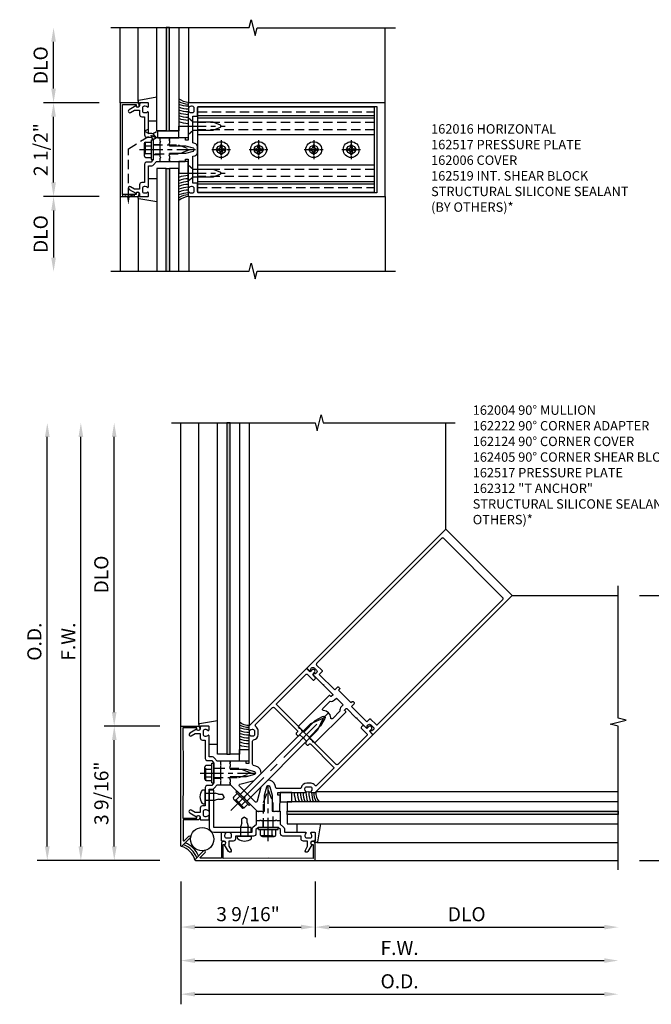
# Model space of a CAD drawing. Units: inches. Extents: x 240 to 393, y -91 to 3.
# Drawn here: x 257 to 274, y -76 to -49 of the extents above; entities that cross this region are included whole.
import ezdxf

# ---------------------------------------------------------------- set-up
doc = ezdxf.new("R2010")
doc.units = ezdxf.units.IN
doc.header["$MEASUREMENT"] = 0
for name, pattern in [('CENTER', [2, 1.25, -0.25, 0.25, -0.25]), ('HIDDEN', [0.375, 0.25, -0.125]), ('HIDDEN2', [0.1875, 0.125, -0.0625])]:
    doc.linetypes.add(name, pattern=pattern)
for name, color, linetype in [('CENTER', 1, 'CENTER'), ('CW-FRAME-PLAN', 7, 'Continuous'), ('HIDDEN', 3, 'HIDDEN'), ('HIDDEN2', 3, 'HIDDEN2'), ('PART_NUMBERS', 6, 'Continuous'), ('R-ANNO-DIMS', 3, 'Continuous'), ('R-SWTS-DET1', 1, 'Continuous'), ('R-SWTS-DET2', 4, 'Continuous'), ('R-SWTS-DET3', 5, 'Continuous'), ('R-SWTS-DET5', 7, 'Continuous')]:
    doc.layers.add(name, color=color, linetype=linetype)
doc.styles.add('ARIAL', font='arial.ttf')
doc.styles.get("Standard").update_dxf_attribs({"font": 'arial.ttf'})
doc.dimstyles.new('EXT_ON-OFF', dxfattribs={"dimscale": 3, "dimtxt": 0.125, "dimasz": 0.125, "dimexe": 0.09, "dimexo": 0.1875, "dimgap": 0.05, "dimtad": 3, "dimdec": 4, "dimzin": 3, "dimdsep": 46, "dimlunit": 5, "dimtxsty": 'ARIAL', "dimcen": 0, "dimse2": 1, "dimazin": 0, "dimtfac": 1, "dimtdec": 4, "dimtofl": 0, "dimtmove": 0, "dimatfit": 0, "dimfxl": 0, "dimfrac": 2, "dimtolj": 1, "dimtzin": 3, "dimarcsym": 0})
doc.dimstyles.new('EXT_ON-ON', dxfattribs={"dimscale": 3, "dimtxt": 0.125, "dimasz": 0.125, "dimexe": 0.09, "dimexo": 0.1875, "dimgap": 0.05, "dimtad": 3, "dimdec": 5, "dimzin": 3, "dimdsep": 46, "dimlunit": 5, "dimtxsty": 'ARIAL', "dimcen": 0, "dimazin": 0, "dimtfac": 1, "dimtdec": 5, "dimtofl": 0, "dimtmove": 0, "dimatfit": 0, "dimfxl": 0, "dimfrac": 2, "dimtolj": 1, "dimtzin": 3, "dimarcsym": 0})

# ---------------------------------------------------------------- blocks, each defined once
blk = doc.blocks.new('*D46')
at = {"layer": 'DEFPOINTS', "color": 0}
for p in [(257.848, -49.593), (259.376, -49.593), (259.626, -51.593)]:
    blk.add_point(p, dxfattribs=at)
at = {"layer": 'R-ANNO-DIMS', "color": 0, "lineweight": -2}
for p, q in [((257.848, -51.218), (257.848, -49.968)), ((259.064, -51.593), (257.578, -51.593))]:
    blk.add_line(p, q, dxfattribs=at)
at = {"layer": 'R-ANNO-DIMS', "color": 0}
for points in [[(257.786, -49.968), (257.911, -49.968), (257.848, -49.593)], [(257.786, -51.218), (257.911, -51.218), (257.848, -51.593)]]:
    blk.add_solid(points, dxfattribs=at)
at = {"layer": 'R-ANNO-DIMS', "color": 0, "insert": (257.504, -50.593), "char_height": 0.375, "attachment_point": 5, "rotation": 90, "style": 'ARIAL'}
blk.add_mtext('\\A1;DLO', dxfattribs=at)
blk = doc.blocks.new('*D47')
at = {"layer": 'DEFPOINTS', "color": 0}
for p in [(259.626, -54.093), (257.848, -56.093), (259.376, -56.093)]:
    blk.add_point(p, dxfattribs=at)
at = {"layer": 'R-ANNO-DIMS', "color": 0, "lineweight": -2}
for p, q in [((259.064, -54.093), (257.578, -54.093)), ((257.848, -54.468), (257.848, -55.718))]:
    blk.add_line(p, q, dxfattribs=at)
at = {"layer": 'R-ANNO-DIMS', "color": 0}
for points in [[(257.786, -54.468), (257.911, -54.468), (257.848, -54.093)], [(257.786, -55.718), (257.911, -55.718), (257.848, -56.093)]]:
    blk.add_solid(points, dxfattribs=at)
at = {"layer": 'R-ANNO-DIMS', "color": 0, "insert": (257.504, -55.093), "char_height": 0.375, "attachment_point": 5, "rotation": 90, "style": 'ARIAL'}
blk.add_mtext('\\A1;DLO', dxfattribs=at)
blk = doc.blocks.new('*D48')
at = {"layer": 'DEFPOINTS', "color": 0}
for p in [(257.848, -51.593), (259.626, -51.593), (259.626, -54.093)]:
    blk.add_point(p, dxfattribs=at)
at = {"layer": 'R-ANNO-DIMS', "color": 0, "lineweight": -2}
for p, q in [((259.064, -51.593), (257.578, -51.593)), ((257.848, -53.718), (257.848, -51.968)), ((259.064, -54.093), (257.578, -54.093))]:
    blk.add_line(p, q, dxfattribs=at)
at = {"layer": 'R-ANNO-DIMS', "color": 0}
for points in [[(257.786, -51.968), (257.911, -51.968), (257.848, -51.593)], [(257.786, -53.718), (257.911, -53.718), (257.848, -54.093)]]:
    blk.add_solid(points, dxfattribs=at)
at = {"layer": 'R-ANNO-DIMS', "color": 0, "insert": (257.505, -52.843), "char_height": 0.375, "attachment_point": 5, "rotation": 90, "style": 'ARIAL'}
blk.add_mtext('\\A1;2 1/2"', dxfattribs=at)
blk = doc.blocks.new('B162310')
for p, q in [((-0.25, 0.313), (0, 0.313)), ((-0.25, 0.313), (-0.25, 0.2505)), ((0, 0.313), (0, 0.2505)), ((-0.25, -0.2505), (-0.25, -0.313)), ((0, -0.2505), (0, -0.313)), ((0, -0.313), (-0.25, -0.313))]:
    blk.add_line(p, q)
blk = doc.blocks.new('B128406')
at = {"color": 7}
for p, q in [((-0.24, 0.153), (-0.24, -0.156)), ((-0.205, 0.203), (-0.05, 0.203)), ((-0.205, 0.101), (-0.05, 0.101)), ((-0.05, 0.26), (-0.05, -0.26)), ((-0.05, 0.26), (0, 0.26)), ((0, 0.26), (0, -0.26)), ((-0.205, -0.105), (-0.05, -0.105)), ((-0.205, -0.206), (-0.05, -0.206)), ((-0.05, -0.26), (0, -0.26))]:
    blk.add_line(p, q, dxfattribs=at)
at = {"color": 7, "linetype": 'HIDDEN'}
blk.add_line((-0.209, 0.187), (-0.209, -0.19), dxfattribs=at)
blk.add_lwpolyline([(0, 0.124), (0.669, 0.124), (1, 0), (0.669, -0.124), (0, -0.124)], dxfattribs=at)
at = {"color": 7}
for centre, radius, start, end in [((-0.186, 0.152), 0.0543, 110.9107, 249.0893), ((-0.071, -0.002), 0.169, 142.5556, 217.4444), ((-0.186, -0.155), 0.0543, 110.9107, 249.0893)]:
    blk.add_arc(centre, radius, start, end, dxfattribs=at)
at = {"layer": 'CENTER', "ltscale": 0.5}
blk.add_line((-0.365, 0), (1.125, 0), dxfattribs=at)
at = {"layer": 'HIDDEN', "color": 7}
for p, q in [((-0.228, 0.187), (-0.209, 0.187)), ((-0.228, -0.19), (-0.209, -0.19))]:
    blk.add_line(p, q, dxfattribs=at)
blk = doc.blocks.new('B162215')
blk.add_lwpolyline([(-0.25, -0.225), (-0.235, -0.21), (-0.25, -0.195), (-0.25, 0.195), (-0.235, 0.21), (-0.25, 0.225), (-0.25, 0.313), (-0.35, 0.313), (-0.427, 0.408, 0.226277), (-0.473, 0.43), (-0.562, 0.43), (-0.562, 0.992, 0.669376), (-0.588, 1.003, -0.199773), (-0.651, 0.976), (-0.662, 0.976, -0.414214), (-0.712, 1.026), (-0.712, 1.114, -0.414214), (-0.662, 1.164), (-0.651, 1.164, -0.199773), (-0.588, 1.137, 0.669376), (-0.562, 1.148), (-0.562, 1.235, 0.414214), (-0.577, 1.25), (-0.782, 1.25, 0.414214), (-0.797, 1.235), (-0.797, 1.18, -0.84909), (-0.894, 1.164), (-1.077, 1.059, 1), (-1.037, 0.989), (-0.932, 1.05), (-0.797, 1.05), (-0.797, 0.936, 0.414214), (-0.737, 0.876), (-0.662, 0.876), (-0.662, 0.39, 0.414214), (-0.602, 0.33), (-0.492, 0.33), (-0.436, 0.26), (-0.436, 0.015), (-0.421, 0), (-0.436, -0.015), (-0.436, -0.26), (-0.492, -0.33), (-0.602, -0.33, 0.414214), (-0.662, -0.39), (-0.662, -0.876), (-0.737, -0.876, 0.414214), (-0.797, -0.936), (-0.797, -1.05), (-0.932, -1.05), (-1.037, -0.989, 1), (-1.077, -1.059), (-0.894, -1.164, -0.84909), (-0.797, -1.18), (-0.797, -1.235, 0.414214), (-0.782, -1.25), (-0.577, -1.25, 0.414214), (-0.562, -1.235), (-0.562, -1.148, 0.669376), (-0.588, -1.137, -0.199773), (-0.651, -1.164), (-0.662, -1.164, -0.414214), (-0.712, -1.114), (-0.712, -1.026, -0.414214), (-0.662, -0.976), (-0.651, -0.976, -0.199773), (-0.588, -1.003, 0.669376), (-0.562, -0.992), (-0.562, -0.43), (-0.473, -0.43, 0.226277), (-0.427, -0.408), (-0.35, -0.313), (-0.25, -0.313)], format="xyb", close=True)
blk = doc.blocks.new('B162517')
at = {"layer": 'HIDDEN'}
for p, q in [((-0.436, 0.133), (-0.25, 0.133)), ((-0.436, -0.133), (-0.25, -0.133))]:
    blk.add_line(p, q, dxfattribs=at)
blk.add_blockref('B162215', (0, 0))
blk = doc.blocks.new('b162006a')
blk.add_lwpolyline([(-1.2525, 1.2), (-0.8885, 1.2), (-0.8885, 1.17, 1), (-0.8085, 1.17), (-0.8085, 1.19, 0.4142136), (-0.8685, 1.25), (-1.3125, 1.25), (-1.3125, -1.25), (-0.8685, -1.25, 0.4142136), (-0.8085, -1.19), (-0.8085, -1.17, 1), (-0.8885, -1.17), (-0.8885, -1.2), (-1.2525, -1.2)], format="xyb", close=True)
blk = doc.blocks.new('B128405')
blk.add_lwpolyline([(0.132, 0.108), (0, 0.219), (0, -0.219), (0.132, -0.108), (0.663, -0.108), (0.856, -0.028, 0.668179), (0.856, 0.028), (0.663, 0.108)], format="xyb", close=True)
at = {"layer": 'CENTER', "ltscale": 0.5}
blk.add_line((-0.147, 0), (0.984, 0), dxfattribs=at)
blk = doc.blocks.new('B162016')
for points in [[(0.52, 1.25, 0.414214), (0.5, 1.23), (0.5, 1.148, 0.669376), (0.526, 1.137, -0.199773), (0.589, 1.164), (0.6, 1.164, -0.414214), (0.65, 1.114), (0.65, 1.026, -0.414214), (0.6, 0.976), (0.589, 0.976, -0.199773), (0.526, 1.003, 0.669376), (0.5, 0.992), (0.5, 0.64), (0.515, 0.625), (0.5, 0.61), (0.5, 0.263, -0.414214), (0.49, 0.253), (0.434, 0.253, -0.414214), (0.424, 0.263), (0.424, 0.303, 0.414214), (0.414, 0.313), (0, 0.313), (0, 0.273), (-0.015, 0.258), (0, 0.243), (0, 0.17), (-0.015, 0.155), (0, 0.14), (0, 0.1), (0.43, 0.1), (0.628, 0.047, -0.339454), (0.65, 0.018), (0.65, -0.018, -0.339454), (0.628, -0.047), (0.43, -0.1), (0, -0.1), (0, -0.14), (-0.015, -0.155), (0, -0.17), (0, -0.243), (-0.015, -0.258), (0, -0.273), (0, -0.313), (0.414, -0.313, 0.414214), (0.424, -0.303), (0.424, -0.263, -0.414214), (0.434, -0.253), (0.49, -0.253, -0.414214), (0.5, -0.263), (0.5, -0.61), (0.515, -0.625), (0.5, -0.64), (0.5, -0.992, 0.669376), (0.526, -1.003, -0.199773), (0.589, -0.976), (0.6, -0.976, -0.414214), (0.65, -1.026), (0.65, -1.114, -0.414214), (0.6, -1.164), (0.589, -1.164, -0.199773), (0.526, -1.137, 0.669376), (0.5, -1.148), (0.5, -1.23, 0.414214), (0.52, -1.25), (5.75, -1.25), (5.75, 1.25)], [(5.53, 1.15), (5.53, -1.15), (0.78, -1.15, -0.414214), (0.75, -1.12), (0.75, -0.915, 0.414214), (0.73, -0.895), (0.625, -0.895), (0.625, -0.177), (0.676, -0.164, 0.339454), (0.75, -0.067), (0.75, 0.067, 0.339454), (0.676, 0.164), (0.625, 0.177), (0.625, 0.895), (0.73, 0.895, 0.414214), (0.75, 0.915), (0.75, 1.12, -0.414214), (0.78, 1.15)]]:
    blk.add_lwpolyline(points, format="xyb", close=True)
blk = doc.blocks.new('B128394H')
for p, q in [((-0.13, 0.017), (-0.082, 0.017)), ((-0.13, 0.017), (-0.13, -0.017)), ((-0.017, 0.13), (-0.017, 0.082)), ((-0.017, 0.13), (0.017, 0.13)), ((0.017, 0.13), (0.017, 0.082)), ((0.082, 0.017), (0.13, 0.017)), ((0.13, 0.017), (0.13, -0.017)), ((-0.13, -0.017), (-0.082, -0.017)), ((-0.017, -0.082), (-0.017, -0.13)), ((-0.017, -0.13), (0.017, -0.13)), ((0.017, -0.082), (0.017, -0.13)), ((0.082, -0.017), (0.13, -0.017))]:
    blk.add_line(p, q)
blk.add_circle((0, 0), 0.212)
for centre, start, end in [((-0.082, 0.082), 270, 0), ((0.082, 0.082), 180, 270), ((-0.082, -0.082), 0, 89.9999), ((0.082, -0.082), 90, 180)]:
    blk.add_arc(centre, 0.0647, start, end)
at = {"layer": 'CENTER', "ltscale": 0.25}
for p, q in [((-0.25, 0), (0.25, 0)), ((0, 0.25), (0, -0.25))]:
    blk.add_line(p, q, dxfattribs=at)
blk = doc.blocks.new('B162519-S')
for p, q in [((1.5, 0.911), (6.219, 0.911)), ((1.5, 0.845), (6.219, 0.845)), ((1.5, 0.405), (6.219, 0.405)), ((1.5, -0.405), (6.219, -0.405)), ((1.5, -0.845), (6.219, -0.845)), ((1.5, -0.911), (6.219, -0.911))]:
    blk.add_line(p, q)
blk.add_lwpolyline([(6.219, 1.135), (1.5, 1.135), (1.5, -1.135), (6.219, -1.135)], close=True)
for centre in [(2.125, 0), (3.125, 0), (4.594, 0), (5.594, 0)]:
    blk.add_circle(centre, 0.114)
at = {"layer": 'HIDDEN'}
for p, q in [((1.5, 1.01), (6.219, 1.01)), ((6.219, 0.72), (1.5, 0.72)), ((6.219, 0.53), (1.5, 0.53)), ((6.219, -0.53), (1.5, -0.53)), ((6.219, -0.72), (1.5, -0.72)), ((1.5, -1.01), (6.219, -1.01))]:
    blk.add_line(p, q, dxfattribs=at)
blk = doc.blocks.new('B162124')
blk.add_lwpolyline([(1.17, -0.808, 1), (1.17, -0.888), (1.2, -0.888), (1.2, -1.262), (0, -1.252), (-1.2, -1.262), (-1.2, -0.888), (-1.17, -0.888, 1), (-1.17, -0.808), (-1.19, -0.808, 0.414214), (-1.25, -0.868), (-1.25, -1.252), (-1.798, -1.252, -0.668179), (-1.808, -1.227), (-1.685, -1.104, 1), (-1.728, -1.061), (-1.953, -1.287, 0.668179), (-1.943, -1.312), (1.25, -1.312), (1.25, -0.868, 0.414214), (1.19, -0.808)], format="xyb", close=True)
blk = doc.blocks.new('1-4X3_HWHTFS_AB')
for p, q in [((-0.214605, -0.15218), (-0.214605, 0.152195)), ((-0.17968, 0.20292), (-0.04, 0.20292)), ((-0.17968, 0.101465), (-0.04, 0.101465)), ((-0.04, -0.25), (-0.04, 0.25)), ((-0.04, 0.25), (0, 0.25)), ((0, -0.25), (0, 0.25)), ((0, 0.12539), (2.665, 0.12539)), ((2.665, 0.12539), (3, 0)), ((-0.17968, -0.101455), (-0.04, -0.101455)), ((-0.17968, -0.20291), (-0.04, -0.20291)), ((-0.04, -0.25), (0, -0.25)), ((0, -0.12538), (2.665, -0.12538)), ((3, 0), (2.665, -0.12538))]:
    blk.add_line(p, q)
for centre, radius, start, end in [((-0.160295, 0.152195), 0.054313, 110.9107, 249.0893), ((-0.049755, 0), 0.164849, 142.0123, 217.9877), ((-0.160295, -0.15218), 0.054313, 110.9107, 249.0893)]:
    blk.add_arc(centre, radius, start, end)
at = {"layer": 'CENTER'}
blk.add_line((-0.484505, 0), (3.209305, 0), dxfattribs=at)
at = {"layer": 'HIDDEN'}
for p, q in [((-0.20231, 0.1866), (-0.183605, 0.1866)), ((-0.183605, -0.18659), (-0.183605, 0.1866)), ((-0.20231, -0.18659), (-0.183605, -0.18659))]:
    blk.add_line(p, q, dxfattribs=at)
blk = doc.blocks.new('B162222')
for points in [[(-0.231, -1.734), (-0.344, -1.93), (-0.648, -2.234), (-0.62, -2.262), (-0.62, -2.283), (-0.599, -2.283), (-0.547, -2.335), (-0.547, -2.356), (-0.526, -2.356), (-0.498, -2.384), (-0.488, -2.375), (-0.03, -2.375), (0, -2.345), (0.03, -2.375), (0.488, -2.375), (0.498, -2.384), (0.526, -2.356), (0.547, -2.356), (0.547, -2.335), (0.599, -2.283), (0.62, -2.283), (0.62, -2.262), (0.648, -2.234), (0.344, -1.93), (0.231, -1.734, -0.767327), (0.29, -1.675), (0.486, -1.788), (0.79, -2.092), (0.818, -2.064), (0.839, -2.064), (0.839, -2.043), (0.891, -1.991), (0.912, -1.991), (0.912, -1.97), (0.94, -1.942), (0.648, -1.649, 0.414214), (0.633, -1.649), (0.606, -1.677, -0.414214), (0.592, -1.677), (0.552, -1.637, -0.414214), (0.552, -1.623), (1.068, -1.107, 0.668483), (1.057, -1.082, -0.199773), (0.993, -1.055), (0.986, -1.048, -0.41349), (0.986, -0.977), (1.048, -0.915, -0.414214), (1.118, -0.915), (1.126, -0.922, -0.199773), (1.152, -0.986, 0.668483), (1.178, -0.997), (1.25, -0.925), (1.25, 1.25), (1.12, 1.25), (1.12, 1.32, 1), (1.02, 1.32), (1.02, 1.25), (0.92, 1.25, 0.414214), (0.89, 1.22), (0.89, 1.18, 0.414214), (0.92, 1.15), (1.12, 1.15, -0.414214), (1.15, 1.12), (1.15, 0.03, -0.414214), (1.12, 0), (0.278, 0), (0.258, -0.02), (0.238, 0), (0.175, 0), (0.155, -0.02), (0.135, 0), (-0.135, 0), (-0.155, -0.02), (-0.175, 0), (-0.238, 0), (-0.258, -0.02), (-0.278, 0), (-1.12, 0, -0.414214), (-1.15, 0.03), (-1.15, 1.12, -0.414214), (-1.12, 1.15), (-0.92, 1.15, 0.414214), (-0.89, 1.18), (-0.89, 1.22, 0.414214), (-0.92, 1.25), (-1.02, 1.25), (-1.02, 1.32, 1), (-1.12, 1.32), (-1.12, 1.25), (-1.25, 1.25), (-1.25, -0.925), (-1.178, -0.997, 0.668483), (-1.152, -0.986, -0.199773), (-1.126, -0.922), (-1.118, -0.915, -0.414214), (-1.048, -0.915), (-0.986, -0.977, -0.41349), (-0.986, -1.048), (-0.993, -1.055, -0.199773), (-1.057, -1.082, 0.668483), (-1.068, -1.107), (-0.552, -1.623, -0.414214), (-0.552, -1.637), (-0.592, -1.677, -0.414214), (-0.606, -1.677), (-0.633, -1.649, 0.414214), (-0.648, -1.649), (-0.94, -1.942), (-0.912, -1.97), (-0.912, -1.991), (-0.891, -1.991), (-0.839, -2.043), (-0.839, -2.064), (-0.818, -2.064), (-0.79, -2.092), (-0.486, -1.788), (-0.29, -1.675, -0.767327)], [(-0.459, -1.574), (-0.896, -1.138, -0.365977), (-0.899, -1.099, 0.365977), (-0.915, -0.906), (-0.977, -0.844, 0.198912), (-1.083, -0.8), (-1.12, -0.8, -0.414214), (-1.15, -0.77), (-1.15, -0.13, -0.414214), (-1.12, -0.1), (-0.255, -0.1, -0.414214), (-0.225, -0.13), (-0.225, -0.157, 0.414214), (-0.195, -0.187), (-0.155, -0.187, 0.414214), (-0.125, -0.157), (-0.125, -0.125), (-0.02, -0.125), (0, -0.105), (0.02, -0.125), (0.125, -0.125), (0.125, -0.157, 0.414213), (0.155, -0.187), (0.195, -0.187, 0.414214), (0.225, -0.157), (0.225, -0.13, -0.414214), (0.255, -0.1), (1.12, -0.1, -0.414214), (1.15, -0.13), (1.15, -0.77, -0.414214), (1.12, -0.8), (1.083, -0.8, 0.198912), (0.977, -0.844), (0.915, -0.906, 0.365977), (0.899, -1.099, -0.365977), (0.896, -1.138), (0.459, -1.574, -0.339454), (0.423, -1.579), (0.365, -1.546, 0.354354), (0.125, -1.584), (0.125, -1.85), (0.321, -2.19, -0.57735), (0.295, -2.235), (-0.295, -2.235, -0.57735), (-0.321, -2.19), (-0.125, -1.85), (-0.125, -1.584, 0.354354), (-0.365, -1.546), (-0.423, -1.579, -0.339454)]]:
    blk.add_lwpolyline(points, format="xyb", close=True)
blk = doc.blocks.new('B128496')
for p, q in [((-0.05681, 0.1865), (0, 0.1865)), ((0, 0.1865), (0, -0.1865)), ((0, 0.095), (0.26499, 0.095)), ((0.349435, 0.0675), (0.26499, 0.095)), ((0.349435, 0.0675), (0.459435, 0.0675)), ((0.499995, -0.000005), (0.459435, 0.0675)), ((-0.05681, -0.1865), (0, -0.1865)), ((0, -0.095), (0.265, -0.095)), ((0.34944, -0.067505), (0.264995, -0.09501)), ((0.349435, -0.067495), (0.459435, -0.067495)), ((0.5, -0.000005), (0.45944, -0.067505))]:
    blk.add_line(p, q)
for centre, radius, start, end in [((0.16177, 0), 0.294772, 142.7021, 217.2979), ((-0.05681, 0.166495), 0.019998, 89.99997, 142.7109), ((-0.05681, -0.166495), 0.020004, 217.3129, 270)]:
    blk.add_arc(centre, radius, start, end)
blk = doc.blocks.new('B162004')
for points in [[(1.23, 1.25, 0.414214), (1.25, 1.27), (1.25, 6.5), (-1.25, 6.5), (-1.25, 1.27, 0.414214), (-1.23, 1.25), (-1.148, 1.25, 0.669376), (-1.137, 1.276, -0.199773), (-1.164, 1.339), (-1.164, 1.35, -0.414214), (-1.114, 1.4), (-1.026, 1.4, -0.414214), (-0.976, 1.35), (-0.976, 1.339, -0.199773), (-1.003, 1.276, 0.669376), (-0.992, 1.25), (-0.64, 1.25), (-0.625, 1.265), (-0.61, 1.25), (-0.263, 1.25, -0.414214), (-0.253, 1.24), (-0.253, 1.184, -0.414214), (-0.263, 1.174), (-0.303, 1.174, 0.414214), (-0.313, 1.164), (-0.313, 0), (-0.273, 0), (-0.258, -0.015), (-0.243, 0), (-0.17, 0), (-0.155, -0.015), (-0.14, 0), (-0.1, 0), (-0.1, 0.43), (-0.042, 0.648, -0.767327), (0.042, 0.648), (0.1, 0.43), (0.1, 0), (0.14, 0), (0.155, -0.015), (0.17, 0), (0.243, 0), (0.258, -0.015), (0.273, 0), (0.313, 0), (0.313, 1.164, 0.414214), (0.303, 1.174), (0.263, 1.174, -0.414214), (0.253, 1.184), (0.253, 1.24, -0.414214), (0.263, 1.25), (0.61, 1.25), (0.625, 1.265), (0.64, 1.25), (0.992, 1.25, 0.669376), (1.003, 1.276, -0.199773), (0.976, 1.339), (0.976, 1.35, -0.414214), (1.026, 1.4), (1.114, 1.4, -0.414214), (1.164, 1.35), (1.164, 1.339, -0.199773), (1.137, 1.276, 0.669376), (1.148, 1.25)], [(-1.15, 1.53, 0.414214), (-1.12, 1.5), (-0.915, 1.5, -0.414214), (-0.895, 1.48), (-0.895, 1.375), (-0.313, 1.375), (-0.313, 1.48, -0.414214), (-0.293, 1.5), (-0.253, 1.5, -0.414214), (-0.233, 1.48), (-0.233, 1.44), (0.233, 1.44), (0.233, 1.48, -0.414214), (0.253, 1.5), (0.293, 1.5, -0.414214), (0.313, 1.48), (0.313, 1.375), (0.895, 1.375), (0.895, 1.48, -0.414214), (0.915, 1.5), (1.12, 1.5, 0.414214), (1.15, 1.53), (1.15, 6.25, 0.414214), (1.12, 6.28), (-1.12, 6.28, 0.414214), (-1.15, 6.25)], [(-0.128, 1.25), (0.128, 1.25), (0.128, 1.184, 0.250492), (0.188, 1.072), (0.188, 0.797, -0.658063), (0.137, 0.775, 0.397844), (-0.137, 0.775, -0.658063), (-0.188, 0.797), (-0.188, 1.072, 0.250492), (-0.128, 1.184)]]:
    blk.add_lwpolyline(points, format="xyb", close=True)
blk = doc.blocks.new('*D71')
at = {"layer": 'DEFPOINTS', "color": 0}
for p in [(261.243, -71.784), (264.822, -71.784), (264.822, -73.559)]:
    blk.add_point(p, dxfattribs=at)
at = {"layer": 'R-ANNO-DIMS', "color": 0, "lineweight": -2}
for p, q in [((261.243, -72.346), (261.243, -73.829)), ((264.822, -72.346), (264.822, -73.829)), ((261.618, -73.559), (264.447, -73.559))]:
    blk.add_line(p, q, dxfattribs=at)
at = {"layer": 'R-ANNO-DIMS', "color": 0}
for points in [[(261.618, -73.497), (261.618, -73.622), (261.243, -73.559)], [(264.447, -73.497), (264.447, -73.622), (264.822, -73.559)]]:
    blk.add_solid(points, dxfattribs=at)
at = {"layer": 'R-ANNO-DIMS', "color": 0, "insert": (263.033, -73.215), "char_height": 0.375, "attachment_point": 5, "style": 'ARIAL'}
blk.add_mtext('\\A1;3 9/16"', dxfattribs=at)
blk = doc.blocks.new('*D72')
at = {"layer": 'DEFPOINTS', "color": 0}
for p in [(264.822, -71.784), (272.902, -72.034), (272.902, -73.562)]:
    blk.add_point(p, dxfattribs=at)
at = {"layer": 'R-ANNO-DIMS', "color": 0, "lineweight": -2}
for p, q in [((264.822, -72.346), (264.822, -73.832)), ((265.197, -73.562), (272.527, -73.562))]:
    blk.add_line(p, q, dxfattribs=at)
at = {"layer": 'R-ANNO-DIMS', "color": 0}
for points in [[(265.197, -73.499), (265.197, -73.624), (264.822, -73.562)], [(272.527, -73.499), (272.527, -73.624), (272.902, -73.562)]]:
    blk.add_solid(points, dxfattribs=at)
at = {"layer": 'R-ANNO-DIMS', "color": 0, "insert": (268.862, -73.217), "char_height": 0.375, "attachment_point": 5, "style": 'ARIAL'}
blk.add_mtext('\\A1;DLO', dxfattribs=at)
blk = doc.blocks.new('*D73')
at = {"layer": 'DEFPOINTS', "color": 0}
for p in [(261.243, -71.784), (272.902, -72.034), (272.902, -74.453)]:
    blk.add_point(p, dxfattribs=at)
at = {"layer": 'R-ANNO-DIMS', "color": 0, "lineweight": -2}
for p, q in [((261.243, -72.346), (261.243, -74.723)), ((261.618, -74.453), (272.527, -74.453))]:
    blk.add_line(p, q, dxfattribs=at)
at = {"layer": 'R-ANNO-DIMS', "color": 0}
for points in [[(261.618, -74.39), (261.618, -74.515), (261.243, -74.453)], [(272.527, -74.39), (272.527, -74.515), (272.902, -74.453)]]:
    blk.add_solid(points, dxfattribs=at)
at = {"layer": 'R-ANNO-DIMS', "color": 0, "insert": (267.073, -74.115), "char_height": 0.375, "attachment_point": 5, "style": 'ARIAL'}
blk.add_mtext('\\A1;F.W.', dxfattribs=at)
blk = doc.blocks.new('*D74')
at = {"layer": 'DEFPOINTS', "color": 0}
for p in [(261.243, -71.784), (272.902, -72.034), (272.902, -75.348)]:
    blk.add_point(p, dxfattribs=at)
at = {"layer": 'R-ANNO-DIMS', "color": 0, "lineweight": -2}
for p, q in [((261.243, -72.346), (261.243, -75.618)), ((261.618, -75.348), (272.527, -75.348))]:
    blk.add_line(p, q, dxfattribs=at)
at = {"layer": 'R-ANNO-DIMS', "color": 0}
for points in [[(261.618, -75.285), (261.618, -75.41), (261.243, -75.348)], [(272.527, -75.285), (272.527, -75.41), (272.902, -75.348)]]:
    blk.add_solid(points, dxfattribs=at)
at = {"layer": 'R-ANNO-DIMS', "color": 0, "insert": (267.073, -75.004), "char_height": 0.375, "attachment_point": 5, "style": 'ARIAL'}
blk.add_mtext('\\A1;O.D.', dxfattribs=at)
blk = doc.blocks.new('*D75')
at = {"layer": 'DEFPOINTS', "color": 0}
for p in [(259.467, -68.204), (261.243, -68.204), (261.243, -71.784)]:
    blk.add_point(p, dxfattribs=at)
at = {"layer": 'R-ANNO-DIMS', "color": 0, "lineweight": -2}
for p, q in [((260.68, -68.204), (259.197, -68.204)), ((259.467, -71.409), (259.467, -68.579)), ((260.68, -71.784), (259.197, -71.784))]:
    blk.add_line(p, q, dxfattribs=at)
at = {"layer": 'R-ANNO-DIMS', "color": 0}
for points in [[(259.405, -68.579), (259.53, -68.579), (259.467, -68.204)], [(259.405, -71.409), (259.53, -71.409), (259.467, -71.784)]]:
    blk.add_solid(points, dxfattribs=at)
at = {"layer": 'R-ANNO-DIMS', "color": 0, "insert": (259.123, -69.994), "char_height": 0.375, "attachment_point": 5, "rotation": 90, "style": 'ARIAL'}
blk.add_mtext('\\A1;3 9/16"', dxfattribs=at)
blk = doc.blocks.new('*D76')
at = {"layer": 'DEFPOINTS', "color": 0}
for p in [(259.465, -60.124), (260.993, -60.124), (261.243, -68.204)]:
    blk.add_point(p, dxfattribs=at)
at = {"layer": 'R-ANNO-DIMS', "color": 0, "lineweight": -2}
for p, q in [((259.465, -67.829), (259.465, -60.499)), ((260.68, -68.204), (259.195, -68.204))]:
    blk.add_line(p, q, dxfattribs=at)
at = {"layer": 'R-ANNO-DIMS', "color": 0}
for points in [[(259.402, -60.499), (259.527, -60.499), (259.465, -60.124)], [(259.402, -67.829), (259.527, -67.829), (259.465, -68.204)]]:
    blk.add_solid(points, dxfattribs=at)
at = {"layer": 'R-ANNO-DIMS', "color": 0, "insert": (259.121, -64.164), "char_height": 0.375, "attachment_point": 5, "rotation": 90, "style": 'ARIAL'}
blk.add_mtext('\\A1;DLO', dxfattribs=at)
blk = doc.blocks.new('*D77')
at = {"layer": 'DEFPOINTS', "color": 0}
for p in [(258.576, -60.124), (260.993, -60.124), (261.243, -71.784)]:
    blk.add_point(p, dxfattribs=at)
at = {"layer": 'R-ANNO-DIMS', "color": 0, "lineweight": -2}
for p, q in [((258.576, -71.409), (258.576, -60.499)), ((260.68, -71.784), (258.306, -71.784))]:
    blk.add_line(p, q, dxfattribs=at)
at = {"layer": 'R-ANNO-DIMS', "color": 0}
for points in [[(258.514, -60.499), (258.639, -60.499), (258.576, -60.124)], [(258.514, -71.409), (258.639, -71.409), (258.576, -71.784)]]:
    blk.add_solid(points, dxfattribs=at)
at = {"layer": 'R-ANNO-DIMS', "color": 0, "insert": (258.239, -65.954), "char_height": 0.375, "attachment_point": 5, "rotation": 90, "style": 'ARIAL'}
blk.add_mtext('\\A1;F.W.', dxfattribs=at)
blk = doc.blocks.new('*D78')
at = {"layer": 'DEFPOINTS', "color": 0}
for p in [(257.681, -60.124), (260.993, -60.124), (261.243, -71.784)]:
    blk.add_point(p, dxfattribs=at)
at = {"layer": 'R-ANNO-DIMS', "color": 0, "lineweight": -2}
for p, q in [((257.681, -71.409), (257.681, -60.499)), ((260.68, -71.784), (257.411, -71.784))]:
    blk.add_line(p, q, dxfattribs=at)
at = {"layer": 'R-ANNO-DIMS', "color": 0}
for points in [[(257.619, -60.499), (257.744, -60.499), (257.681, -60.124)], [(257.619, -71.409), (257.744, -71.409), (257.681, -71.784)]]:
    blk.add_solid(points, dxfattribs=at)
at = {"layer": 'R-ANNO-DIMS', "color": 0, "insert": (257.337, -65.954), "char_height": 0.375, "attachment_point": 5, "rotation": 90, "style": 'ARIAL'}
blk.add_mtext('\\A1;O.D.', dxfattribs=at)
blk = doc.blocks.new('*D80')
at = {"layer": 'DEFPOINTS', "color": 0}
for p in [(272.902, -64.721), (274.668, -64.721), (272.902, -71.784)]:
    blk.add_point(p, dxfattribs=at)
at = {"layer": 'R-ANNO-DIMS', "color": 0, "lineweight": -2}
for p, q in [((273.465, -64.721), (274.938, -64.721)), ((274.668, -71.409), (274.668, -65.096)), ((273.465, -71.784), (274.938, -71.784))]:
    blk.add_line(p, q, dxfattribs=at)
at = {"layer": 'R-ANNO-DIMS', "color": 0}
for points in [[(274.606, -65.096), (274.731, -65.096), (274.668, -64.721)], [(274.606, -71.409), (274.731, -71.409), (274.668, -71.784)]]:
    blk.add_solid(points, dxfattribs=at)
at = {"layer": 'R-ANNO-DIMS', "color": 0, "insert": (274.325, -68.252), "char_height": 0.375, "attachment_point": 5, "rotation": 90, "style": 'ARIAL'}
blk.add_mtext('\\A1;7 1/16"', dxfattribs=at)
blk = doc.blocks.new('b027342')
for p, q in [((0, 0.1875), (0.5625, 0.1875)), ((0, 0), (0, 0.1875)), ((0, 0), (0.5625, 0)), ((0.5625, 0), (0.5625, 0.1875))]:
    blk.add_line(p, q)
blk = doc.blocks.new('B027850')
blk.add_line((0.15, 0.3), (0.372, 0.3))
blk.add_lwpolyline([(0.372, -0.324), (-0.102, -0.242, -0.373552), (-0.12, -0.223), (-0.12, -0.2, -0.414214), (-0.1, -0.18), (-0.056, -0.18)], format="xyb")
blk = doc.blocks.new('B027845')
blk.add_lwpolyline([(-0.25, 0), (-0.25, -0.312), (0, -0.312), (0, 0)], close=True)
blk = doc.blocks.new('916_IR_WET_GLAZING')
at = {"layer": 'R-SWTS-DET3'}
h = blk.add_hatch(color=256, dxfattribs=at)
h.dxf.hatch_style = 1
h.paths.add_polyline_path([(0, -3.25), (-0.09, -3.25), (-0.09, -0.5), (0, -0.5)])
at = {"layer": 'R-SWTS-DET2'}
for p, q in [((-0.832, -1.293), (-0.832, -3.25)), ((0.52, -1.25), (0.52, -3.251))]:
    blk.add_line(p, q, dxfattribs=at)
for centre, radius, start, end in [((0.5, -1.337), 0.646, 90, 112.7699), ((0.5, -1.424), 0.646, 90, 112.7699), ((0.5, -1.499), 0.646, 90, 112.7699), ((0.5, -1.575), 0.646, 90, 112.7699), ((0.5, -1.65), 0.646, 89.7069, 112.7699), ((0.241, -1.07), 0.27, 343.2189, 16.7811), ((0.5, -1.725), 0.646, 88.9939, 112.7699), ((0.5, -1.801), 0.646, 90, 112.7699), ((0.518, -1.717), 0.512, 92.0097, 121.5383), ((0.554, -1.734), 0.485, 93.9962, 128.7613)]:
    blk.add_arc(centre, radius, start, end, dxfattribs=at)
at = {"layer": 'R-SWTS-DET3'}
for points in [[(-0.09, -3.25), (-0.09, -0.5), (-0.34, -0.5), (-0.34, -3.25)], [(0.25, -3.25), (0.25, -0.5), (0, -0.5), (0, -3.25)]]:
    blk.add_lwpolyline(points, dxfattribs=at)
blk.add_lwpolyline([(-0.09, -0.5), (0, -0.5), (0, -3.25), (-0.09, -3.25)], close=True, dxfattribs=at)
at = {"layer": 'R-SWTS-DET2'}
for name, p in [('B027845', (0.5, -0.313)), ('B027850', (-0.712, -1.07))]:
    blk.add_blockref(name, p, dxfattribs=at)
blk = doc.blocks.new('916_IR_WET_GLAZING_CORNER')
at = {"layer": 'R-SWTS-DET3'}
h = blk.add_hatch(color=256, dxfattribs=at)
h.dxf.hatch_style = 1
h.paths.add_polyline_path([(9.33, 0), (9.33, -0.09), (0.5, -0.09), (0.5, 0)])
at = {"layer": 'R-SWTS-DET2'}
for p, q in [((1.271, 0.52), (9.331, 0.52)), ((1.293, -0.832), (9.33, -0.832))]:
    blk.add_line(p, q, dxfattribs=at)
for centre, radius, start, end in [((1.337, 0.5), 0.646, 180, 202.7699), ((1.424, 0.5), 0.646, 180, 202.7699), ((1.499, 0.5), 0.646, 180, 202.7699), ((1.575, 0.5), 0.646, 180, 202.7699), ((1.071, 0.241), 0.27, 73.2189, 106.7811), ((1.65, 0.5), 0.646, 179.7069, 202.7699), ((1.725, 0.5), 0.646, 178.9939, 202.7699), ((1.801, 0.5), 0.646, 180, 202.7699), ((1.598, 0.465), 0.384, 174.7371, 214.0312), ((1.595, 0.473), 0.328, 171.8265, 223.0057)]:
    blk.add_arc(centre, radius, start, end, dxfattribs=at)
at = {"layer": 'R-SWTS-DET3'}
for points in [[(9.33, 0.25), (0.5, 0.25), (0.5, 0), (9.33, 0)], [(9.33, -0.09), (0.5, -0.09), (0.5, -0.34), (9.33, -0.34)]]:
    blk.add_lwpolyline(points, dxfattribs=at)
blk.add_lwpolyline([(0.5, -0.09), (0.5, 0), (9.33, 0), (9.33, -0.09)], close=True, dxfattribs=at)
at = {"layer": 'R-SWTS-DET2', "rotation": 90}
for name, p in [('B027845', (0.313, 0.5)), ('B027850', (1.07, -0.712))]:
    blk.add_blockref(name, p, dxfattribs=at)

msp = doc.modelspace()

# ---------------------------------------------------------------- linework, layer by layer
at = {"layer": 'HIDDEN'}
for p, q in [((259.84239, -52.817554), (260.5909, -52.35887)), ((259.84239, -54.115568), (259.84239, -52.817554))]:
    msp.add_line(p, q, dxfattribs=at)
msp.add_solid([(259.875723, -54.115568), (259.809057, -54.115568), (259.84239, -54.315568)], dxfattribs=at)
at = {"layer": 'HIDDEN2'}
for points in [[(260.37689, -52.294037), (260.27689, -52.355316), (260.58889, -52.530046), (260.50289, -52.582746)], [(260.497356, -52.572063), (260.428455, -52.413046)]]:
    msp.add_lwpolyline(points, dxfattribs=at)
msp.add_lwpolyline([(259.99839, -54.093046), (259.68639, -54.043046), (259.68639, -54.093046), (259.99839, -54.043046)], close=True, dxfattribs=at)
at = {"layer": 'R-SWTS-DET1'}
for p, q in [((259.62639, -51.593046), (259.62639, -49.593046)), ((266.68889, -51.593046), (266.68889, -49.593381)), ((259.62639, -54.093046), (259.62639, -56.07751)), ((266.68889, -54.093046), (266.68889, -56.077846)), ((261.242949, -68.204393), (261.242949, -60.124392)), ((268.305449, -62.953265), (268.305449, -60.124392)), ((270.073216, -64.721032), (272.902089, -64.721032)), ((264.822088, -71.783532), (272.902089, -71.783532))]:
    msp.add_line(p, q, dxfattribs=at)
for points in [[(259.37639, -49.593046), (263.06389, -49.593046), (263.116811, -49.380793), (263.222735, -49.805634), (263.275656, -49.593381), (266.963156, -49.593381)], [(259.37639, -56.07751), (263.06389, -56.07751), (263.116811, -55.865258), (263.222735, -56.290098), (263.275656, -56.077846), (266.963156, -56.077846)], [(260.992949, -60.124392), (264.824569, -60.124392), (264.877489, -60.336644), (264.98341, -59.911819), (265.03641, -60.124392), (268.555449, -60.124392)], [(272.902089, -72.033532), (272.902089, -68.201912), (272.689837, -68.148992), (273.114662, -68.043071), (272.902089, -67.990071), (272.902089, -64.471032)]]:
    msp.add_lwpolyline(points, dxfattribs=at)
at = {"layer": 'R-SWTS-DET2'}
msp.add_circle((261.81056, -71.215921), 0.311364, dxfattribs=at)
for centre, radius, start, end in [((261.135939, -71.895785), 0.621198, 22.0173156, 68.9047702), ((261.130677, -71.895804), 0.5, 14.392112, 75.607888), ((261.141524, -71.889165), 0.55015, 18.3196539, 72.5892708)]:
    msp.add_arc(centre, radius, start, end, dxfattribs=at)
at = {"layer": 'R-SWTS-DET3'}
msp.add_lwpolyline([(263.119116, -71.032365), (263.119116, -70.907365), (262.119116, -70.907365), (262.119116, -69.907365), (261.994116, -69.907365), (261.994116, -70.907365, 0.414213562), (262.119116, -71.032365)], format="xyb", close=True, dxfattribs=at)

# ---------------------------------------------------------------- block references
at = {"xscale": -1}
for name, p, rotation in [('916_IR_WET_GLAZING', (260.93889, -52.842546), 180), ('B128406', (262.119449, -69.454265), 180.0000000995762), ('B128496', (261.893449, -70.086994), 180)]:
    msp.add_blockref(name, p, dxfattribs=dict(at, rotation=rotation))
for name, p in [('B128394H', (262.31389, -52.843046)), ('B128394H', (263.31389, -52.843046)), ('B128394H', (264.78264, -52.843046)), ('B128394H', (265.78264, -52.843046)), ('916_IR_WET_GLAZING', (260.93889, -52.843046))]:
    msp.add_blockref(name, p)
for name, p, rotation in [('1-4X3_HWHTFS_AB', (262.914028, -70.112453), 45.00000000000005), ('B128406', (263.572216, -70.907032), 89.99999990042392), ('B128496', (262.939216, -71.133032), 90)]:
    msp.add_blockref(name, p, dxfattribs=dict(rotation=rotation))
at = {"layer": 'CW-FRAME-PLAN', "xscale": -1, "rotation": 270}
msp.add_blockref('916_IR_WET_GLAZING_CORNER', (262.555449, -69.454265), dxfattribs=at)
at = {"layer": 'CW-FRAME-PLAN'}
msp.add_blockref('916_IR_WET_GLAZING_CORNER', (263.572216, -70.471032), dxfattribs=at)
at = {"layer": 'R-SWTS-DET1'}
for name, p in [('b162006a', (260.93889, -52.843046)), ('B162517', (260.93889, -52.843046)), ('B162016', (260.93889, -52.843046)), ('B162517', (262.555449, -69.454265)), ('B162124', (263.572216, -70.471032))]:
    msp.add_blockref(name, p, dxfattribs=at)
for name, rotation in [('B162004', 315.0000000000001), ('B162222', 314.9999999999999)]:
    msp.add_blockref(name, (264.593407, -68.433074), dxfattribs=dict(at, rotation=rotation))
at = {"layer": 'R-SWTS-DET1', "xscale": -1, "rotation": 270}
for name, p in [('B162124', (262.555449, -69.454265)), ('B162517', (263.572216, -70.471032))]:
    msp.add_blockref(name, p, dxfattribs=at)
at = {"layer": 'R-SWTS-DET2'}
for name, p in [('B162519-S', (260.18889, -52.843046)), ('b027342', (260.62639, -52.530046))]:
    msp.add_blockref(name, p, dxfattribs=at)
at = {"layer": 'R-SWTS-DET2', "xscale": -1, "rotation": 180}
for p in [(260.93889, -52.843046), (262.555449, -69.454265)]:
    msp.add_blockref('B162310', p, dxfattribs=at)
at = {"layer": 'R-SWTS-DET2', "rotation": 90}
msp.add_blockref('B162310', (263.572216, -70.471032), dxfattribs=at)
at = {"layer": 'R-SWTS-DET5'}
for name, p in [('B128405', (261.43889, -52.218046)), ('B128406', (260.50289, -52.843046))]:
    msp.add_blockref(name, p, dxfattribs=at)
at = {"layer": 'R-SWTS-DET5', "xscale": -1, "rotation": 180}
msp.add_blockref('B128405', (261.43889, -53.468046), dxfattribs=at)

# ---------------------------------------------------------------- texts
at = {"layer": 'PART_NUMBERS', "char_height": 0.25, "attachment_point": 1}
for s, insert, width in [('162016 HORIZONTAL\\P162517 PRESSURE PLATE \\P162006 COVER\\P162519 INT. SHEAR BLOCK\\PSTRUCTURAL SILICONE SEALANT (BY OTHERS)*', (267.913014, -52.166074), 5.81246127), ('162004 90° MULLION\\P162222 90° CORNER ADAPTER\\P162124 90° CORNER COVER\\P162405 90° CORNER SHEAR BLOCK\\P162517 PRESSURE PLATE\\P162312 "T ANCHOR"\\PSTRUCTURAL SILICONE SEALANT (BY OTHERS)*', (269.022754, -59.659668), 6.09873806)]:
    msp.add_mtext(s, dxfattribs=dict(at, insert=insert, width=width))

# ---------------------------------------------------------------- dimensions: what is measured, and where the dimension line sits
at = {"layer": 'R-ANNO-DIMS'}
for base, p1, p2, angle, text, picture, middle in [((257.848421, -49.593046), (259.62639, -51.593046), (259.37639, -49.593046), 90, 'DLO', '*D46', (257.504398, -50.593046)), ((257.848421, -56.093046), (259.62639, -54.093046), (259.37639, -56.093046), 90, 'DLO', '*D47', (257.504398, -55.093046)), ((257.681037, -60.124392), (261.242949, -71.783532), (260.992949, -60.124392), 270, 'O.D.', '*D78', (257.337014, -65.953962)), ((258.576037, -60.124392), (261.242949, -71.783532), (260.992949, -60.124392), 270, 'F.W.', '*D77', (258.238537, -65.953962)), ((259.46498, -60.124392), (261.242949, -68.204393), (260.992949, -60.124392), 90, 'DLO', '*D76', (259.120957, -64.164392)), ((272.902089, -74.452614), (261.242949, -71.783532), (272.902089, -72.033532), 180, 'F.W.', '*D73', (267.072519, -74.115114)), ((272.902089, -75.347614), (261.242949, -71.783532), (272.902089, -72.033532), 180, 'O.D.', '*D74', (267.072519, -75.003591))]:
    dim = msp.add_linear_dim(base=base, p1=p1, p2=p2, angle=angle, text=text, dimstyle='EXT_ON-OFF', override={"dimpost": '"'}, dxfattribs=at)
    dim.commit()
    dim.dimension.update_dxf_attribs({"geometry": picture, "text_midpoint": middle})
for base, p1, p2, picture, middle in [((257.848421, -51.593046), (259.62639, -54.093046), (259.62639, -51.593046), '*D48', (257.504526, -52.843046)), ((274.668487, -64.721032), (272.902089, -71.783532), (272.902089, -64.721032), '*D80', (274.324592, -68.252282))]:
    dim = msp.add_linear_dim(base=base, p1=p1, p2=p2, angle=90, dimstyle='EXT_ON-ON', override={"dimpost": '"'}, dxfattribs=at)
    dim.commit()
    dim.dimension.update_dxf_attribs({"geometry": picture, "text_midpoint": middle})
dim = msp.add_linear_dim(base=(259.46715, -68.204393), p1=(261.242949, -71.783532), p2=(261.242949, -68.204393), angle=90, dimstyle='EXT_ON-ON', override={"dimdec": 4, "dimpost": '"'}, dxfattribs=at)
dim.commit()
dim.dimension.update_dxf_attribs({"geometry": '*D75', "text_midpoint": (259.46715, -69.993962), "dimtype": 160})
dim = msp.add_linear_dim(base=(264.822088, -73.559331), p1=(261.242949, -71.783532), p2=(264.822088, -71.783532), dimstyle='EXT_ON-ON', override={"dimdec": 4, "dimpost": '"'}, dxfattribs=at)
dim.commit()
dim.dimension.update_dxf_attribs({"geometry": '*D71', "text_midpoint": (263.032519, -73.559331), "dimtype": 160})
dim = msp.add_linear_dim(base=(272.902089, -73.561501), p1=(264.822088, -71.783532), p2=(272.902089, -72.033532), text='DLO', dimstyle='EXT_ON-OFF', override={"dimpost": '"'}, dxfattribs=at)
dim.commit()
dim.dimension.update_dxf_attribs({"geometry": '*D72', "text_midpoint": (268.862089, -73.217478)})

doc.saveas('drawing.dxf')
